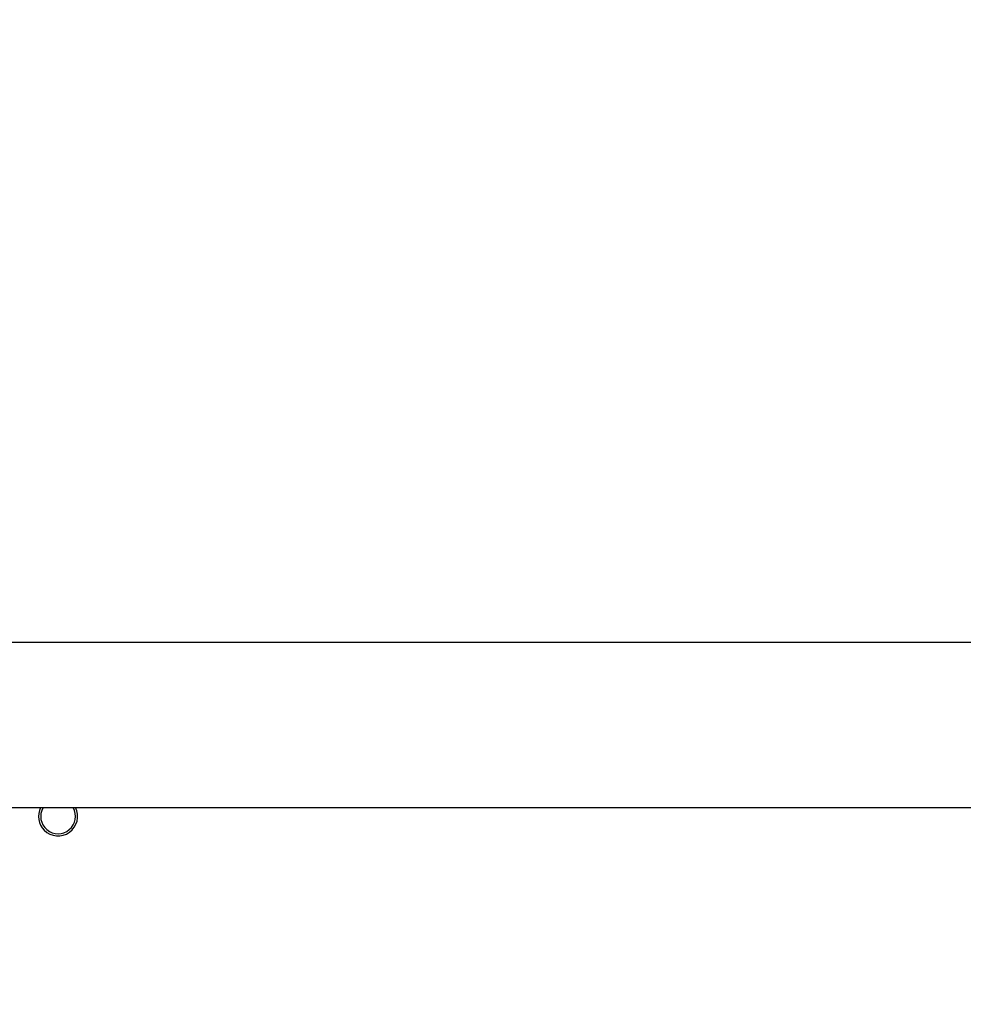
# Model space of a CAD drawing. Units: millimetres. Extents: x 1456 to 2993, y -132 to 847.
# Drawn here: x 2268 to 2289, y 211 to 233 of the extents above; entities that cross this region are included whole.
import ezdxf

# ---------------------------------------------------------------- set-up
doc = ezdxf.new("R2010")
doc.units = ezdxf.units.MM
doc.header["$PDSIZE"] = -1
doc.layers.add('VP-DIM', color=7, linetype='Continuous')
doc.layers.add('VP-HIC', color=6, linetype='Continuous')
doc.layers.add('VP-EQ', color=7, linetype='Continuous', true_color=0x8a3492)
doc.dimstyles.new('ISO-25', dxfattribs={"dimtxt": 2.5, "dimasz": 2.5, "dimexe": 1.25, "dimexo": 0.625, "dimtad": 1, "dimtxsty": 'Standard', "dimcen": 2.5, "dimadec": 0, "dimazin": 0, "dimtfac": 1, "dimtmove": 0, "dimatfit": 3, "dimfxl": 1, "dimarcsym": 0})

# ---------------------------------------------------------------- blocks, each defined once
blk = doc.blocks.new('*D616')
at = {"layer": 'Defpoints', "color": 0}
for p in [(2722.686, 827.147), (2722.686, 445.647), (1854.586, 136.847)]:
    blk.add_point(p, dxfattribs=at)
at = {"layer": 'VP-DIM', "color": 0, "lineweight": -2}
for p, q in [((1854.586, 757.147), (1854.586, 847.147)), ((2722.686, 757.147), (2722.686, 847.147)), ((1874.586, 827.147), (2247.254, 827.147)), ((2702.686, 827.147), (2340.587, 827.147))]:
    blk.add_line(p, q, dxfattribs=at)
at = {"layer": 'VP-DIM', "color": 0}
for points in [[(1874.586, 830.48), (1874.586, 823.814), (1854.586, 827.147)], [(2702.686, 823.814), (2702.686, 830.48), (2722.686, 827.147)]]:
    blk.add_solid(points, dxfattribs=at)
at = {"layer": 'VP-DIM', "color": 0, "insert": (2293.92, 827.147), "char_height": 20, "attachment_point": 5}
blk.add_mtext('868', dxfattribs=at)
blk = doc.blocks.new('*D627')
at = {"layer": 'Defpoints', "color": 0}
for p in [(2024.586, 762.233), (2552.686, 439.69), (2024.586, 143.01)]:
    blk.add_point(p, dxfattribs=at)
at = {"layer": 'VP-DIM', "color": 0, "lineweight": -2}
for p, q in [((2024.586, 692.233), (2024.586, 782.233)), ((2552.686, 692.233), (2552.686, 782.233)), ((2044.586, 762.233), (2240.208, 762.233)), ((2532.686, 762.233), (2333.541, 762.233))]:
    blk.add_line(p, q, dxfattribs=at)
at = {"layer": 'VP-DIM', "color": 0}
for points in [[(2044.586, 765.566), (2044.586, 758.9), (2024.586, 762.233)], [(2532.686, 758.9), (2532.686, 765.566), (2552.686, 762.233)]]:
    blk.add_solid(points, dxfattribs=at)
at = {"layer": 'VP-DIM', "color": 0, "insert": (2286.874, 762.233), "char_height": 20, "attachment_point": 5}
blk.add_mtext('528', dxfattribs=at)
blk = doc.blocks.new('2')
at = {"color": 7, "linetype": 'Continuous', "lineweight": 25}
for p, q in [((-1542.786, 224.883), (-1606.911, 224.883)), ((-1606.911, 221.083), (-1542.786, 221.083))]:
    blk.add_line(p, q, dxfattribs=at)
for radius, start, end in [(0.45, 153.6122, 225), (0.4, 150, 30), (0.45, 225, 26.3878)]:
    blk.add_arc((-1594.986, 220.883), radius, start, end, dxfattribs=at)
blk = doc.blocks.new('WD1452 2D')
at = {"layer": 'VP-EQ'}
blk.add_blockref('2', (3863.521, -5.736), dxfattribs=at)

msp = doc.modelspace()

# ---------------------------------------------------------------- linework, layer by layer
at = {"layer": 'VP-HIC', "color": 30}
msp.add_lwpolyline([(2471.736, 143.347, 0.414214), (2691.736, 363.347), (2691.736, 441.147, 0.414214), (2471.736, 661.147), (2327.536, 661.147, 0.414214), (2107.536, 441.147), (2107.536, 363.347, 0.414214), (2327.536, 143.347)], format="xyb", close=True, dxfattribs=at)
at = {"layer": 'VP-HIC', "color": 4}
msp.add_lwpolyline([(2107.536, 425.357), (2107.536, 363.347, 0.414214), (2327.536, 143.347), (2439.736, 143.347), (2439.736, 135.851, -0.414217), (2249.734, -54.149), (2105.534, -54.147, -0.41421), (1915.536, 135.853), (1915.536, 221.098, -0.409663), (2102.579, 411.075, -0.025213)], format="xyb", close=True, dxfattribs=at)

# ---------------------------------------------------------------- block references
at = {"layer": 'VP-EQ', "color": 0}
msp.add_blockref('WD1452 2D', (0, 0), dxfattribs=at)

# ---------------------------------------------------------------- dimensions: what is measured, and where the dimension line sits
at = {"layer": 'VP-DIM', "color": 0}
for base, p1, p2, picture, middle in [((2722.686, 827.147), (1854.586, 136.847), (2722.686, 445.647), '*D616', (2293.92, 827.147)), ((2024.586, 762.233), (2552.686, 439.69), (2024.586, 143.01), '*D627', (2286.874, 762.233))]:
    dim = msp.add_linear_dim(base=base, p1=p1, p2=p2, dimstyle='ISO-25', override={"dimtxt": 20, "dimasz": 20, "dimexe": 20, "dimexo": 50, "dimgap": 20, "dimtad": 0, "dimtih": 0, "dimtoh": 1, "dimdec": 0, "dimzin": 1, "dimadec": 2, "dimtdec": 0, "dimfxl": 70, "dimfxlon": 1, "dimtzin": 1}, dxfattribs=at)
    dim.commit()
    dim.dimension.update_dxf_attribs({"geometry": picture, "text_midpoint": middle, "dimtype": 160})

doc.saveas('drawing.dxf')
